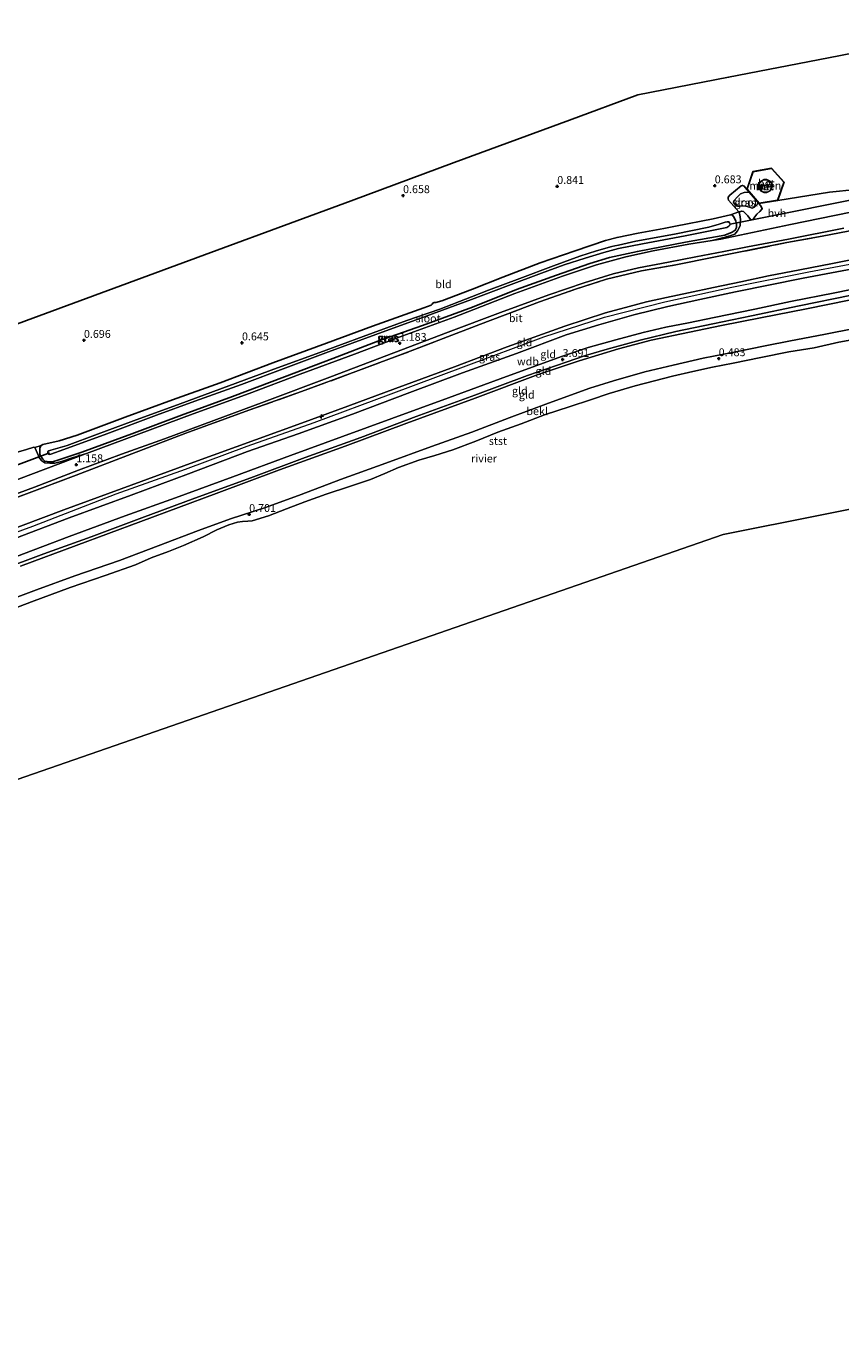
# Model space of a CAD drawing. Units: metres. Extents: x 80000 to 90005, y 406248 to 412503.
# Drawn here: x 81231 to 81490, y 408387 to 408801 of the extents above; entities that cross this region are included whole.
import ezdxf
from ezdxf.enums import TextEntityAlignment as Align

# ---------------------------------------------------------------- set-up
doc = ezdxf.new("R2010")
doc.units = ezdxf.units.M
doc.linetypes.add('IE-TERREINAFSCHEIDING', pattern=[10, 8, -2])
doc.layers.get('0').update_dxf_attribs({"lineweight": 25})
for name, color, linetype, lineweight in [('B-ME-AL-OVERIG-S-B1', 7, 'Continuous', 18), ('B-ME-GW-KRUINLIJN-L-B1', 93, 'Continuous', 18), ('B-ME-GW-TEENLIJN-L-B1', 93, 'Continuous', 18), ('B-ME-IE-GRASLAND-GV-B6', 93, 'Continuous', 18), ('B-ME-IE-GRONDWERKLIJN-GROND_INGERICHT-GV-B6', 253, 'Continuous', 18), ('B-ME-IE-HULPGEOMETRIE-L-B1', 53, 'Continuous', 18), ('B-ME-IE-TERREINAFSCHEIDING-RASTERHEKWERK-L-B1', 8, 'IE-TERREINAFSCHEIDING', 18), ('B-ME-KG-KADASTRAAL-DAKRAND-L-B1', 13, 'Continuous', 18), ('B-ME-MW-MUUR-GV-B6', 8, 'IE-TERREINAFSCHEIDING-KUNSTMATIG', 18), ('B-ME-OB-BEKLEDING-GV-B6', 253, 'Continuous', 18), ('B-ME-OB-WATERLIJN-L-B1', 133, 'OB-WATERLIJN', 18), ('B-ME-OG-BEBOUWING-GV-B6', 173, 'Continuous', 18), ('B-ME-OG-WATER-GV-B6', 153, 'Continuous', 18), ('B-ME-VH-VERH_SOORT-BETON-OVERIG-GV-B6', 8, 'IE-TERREINAFSCHEIDING-NATUURLIJK-HOUTWAL', 18), ('B-ME-VH-VERH_SOORT-BITUMEN-GV-B6', 8, 'IE-TERREINAFSCHEIDING-NATUURLIJK-HOUTWAL', 18), ('B-ME-VH-VERH_SOORT-HALF_VERHARDING-GV-B6', 8, 'IE-TERREINAFSCHEIDING-NATUURLIJK-HOUTWAL', 18)]:
    doc.layers.add(name, color=color, linetype=linetype, lineweight=lineweight)
for name, color, linetype in [('B-ME-GW-HOOGTEPUNT-S-B1', 10, 'Continuous'), ('B-ME-GW-INSTEEKWATERGANG-L-B1', 10, 'Continuous'), ('B-ME-KG-KADASTRAAL-OPNAMEDTMGRENS-L-B1', 10, 'Continuous'), ('B-ME-KW-DUIKER-L-B1', 10, 'Continuous')]:
    doc.layers.add(name, color=color, linetype=linetype)
doc.styles.add('NLCS-ISO', font='NLCS-ISO.TTF')
doc.linetypes.add('IE-TERREINAFSCHEIDING-KUNSTMATIG', pattern='A,4,[82,NLCS.SHX,S=0.75,R=90,X=0,Y=0],4,-2', length=10)
doc.linetypes.add('IE-TERREINAFSCHEIDING-NATUURLIJK-HOUTWAL', pattern='A,7,-1.5,[67,NLCS.SHX,S=0.75,R=45,X=0,Y=0],-1.5,7,-1.5,[70,NLCS.SHX,S=0.75,R=0,X=0,Y=0],-1.5', length=20)
doc.linetypes.add('OB-WATERLIJN', pattern='A,10,[32,NLCS.SHX,S=2,R=0,X=0,Y=0],-12', length=22)

# ---------------------------------------------------------------- blocks, each defined once
blk = doc.blocks.new('hecto')
for p, q in [((0, 0.625), (-0.625, 0)), ((0, -0.625), (0, 0.625)), ((-0.625, 0), (0.625, 0)), ((0.625, 0), (0, -0.625))]:
    blk.add_line(p, q)
blk = doc.blocks.new('hoogtepunt')
for p, q in [((-0.5, 0), (0.5, 0)), ((0, 0.5), (0, -0.5))]:
    blk.add_line(p, q)

msp = doc.modelspace()

# ---------------------------------------------------------------- linework, layer by layer
at = {"layer": 'B-ME-GW-INSTEEKWATERGANG-L-B1'}
for points in [[(81460.34, 408748.822, 0.76), (81459.424, 408749.778, 0.654), (81458.928, 408750.074, 0.658), (81458.477, 408749.928, 0.658), (81454.928, 408746.937, 0.696), (81454.422, 408746.279, 0.782), (81454.37, 408745.759, 0.812), (81454.509, 408745.404, 0.824), (81457.762, 408741.653, 1), (81458.112, 408741.706, 1.004), (81458.678, 408741.9, 0.901), (81459.216, 408741.817, 0.893), (81460.63, 408740.38, 1.038), (81461.496, 408739.231, 1.042), (81461.997, 408739.128, 1.077), (81462.589, 408739.647, 1.081), (81463.532, 408740.938, 1.008), (81464.505, 408741.809, 1.128), (81465.153, 408742.63, 1.2), (81465.029, 408743.115, 1.252), (81464.68, 408743.706, 1.196), (81464.186, 408744.286, 1.44)], [(81437.647, 408737.082, 0.906), (81449.572, 408739.479, 0.876), (81453.724, 408740.393, 0.859), (81455.157, 408740.761, 0.871), (81455.732, 408740.587, 0.897), (81456.315, 408739.902, 0.906), (81456.798, 408738.705, 0.876), (81457.029, 408737.868, 0.841), (81457.044, 408736.641, 0.901), (81456.628, 408735.849, 0.927), (81455.658, 408735.176, 0.97), (81453.288, 408734.275, 1.047), (81440.877, 408731.994, 1), (81425.547, 408729.075, 1.059), (81416.637, 408727.155, 1.038), (81410.489, 408725.229, 1.047), (81399.87, 408721.568, 1.068), (81387.148, 408716.984, 1.051), (81373.103, 408711.342, 1.068), (81357.296, 408705.55, 1.068), (81343.066, 408700.518, 1.077), (81328.727, 408695.051, 1.102), (81313.392, 408689.174, 1.162), (81296.858, 408682.966, 1.085), (81280.668, 408677.009, 1.166), (81264.949, 408671.101, 1.149), (81248.976, 408665.281, 1.123), (81241.699, 408662.763, 1.055), (81239.686, 408662.188, 1.034), (81238.8, 408662.121, 1.038), (81237.302, 408662.394, 1.051), (81236.604, 408662.973, 1.03), (81235.716, 408664.534, 0.846), (81235.658, 408666.624, 0.786), (81236.08, 408667.354, 0.799), (81236.65, 408667.652, 0.816), (81241.866, 408668.885, 0.786), (81247.572, 408670.695, 0.662), (81262.785, 408676.414, 0.718), (81277.822, 408681.892, 0.748), (81292.986, 408687.332, 0.675), (81309.709, 408693.621, 0.696), (81326.748, 408699.902, 0.756), (81341.429, 408705.343, 0.73), (81357.652, 408711.15, 0.76), (81360.002, 408711.969, 0.705), (81360.328, 408712.264, 0.709), (81360.548, 408712.67, 0.735), (81361.014, 408712.843, 0.76), (81361.557, 408712.802, 0.79), (81363.431, 408713.41, 0.837), (81373.173, 408717.105, 0.85), (81382.816, 408720.907, 0.944), (81394.641, 408725.416, 0.983), (81405.827, 408729.298, 0.901), (81415.465, 408732.51, 0.918), (81419.093, 408733.516, 0.936), (81425.818, 408734.925, 0.927), (81433.987, 408736.401, 0.914), (81437.647, 408737.082, 0.906)]]:
    msp.add_polyline3d(points, dxfattribs=at)
at = {"layer": 'B-ME-GW-KRUINLIJN-L-B1'}
for points in [[(81206.247, 408631.701, 5.855), (81233.498, 408641.718, 5.84), (81259.928, 408651.953, 5.939), (81282.011, 408659.826, 5.845), (81301.51, 408667.121, 5.883), (81322.881, 408674.72, 5.828), (81347.318, 408683.842, 5.956), (81370.264, 408692.329, 5.926), (81395.851, 408701.925, 6.02), (81415.048, 408708.155, 5.934), (81434.221, 408713.007, 5.93), (81455.538, 408717.679, 5.939), (81479.989, 408722.542, 5.849), (81502.682, 408726.841, 5.973), (81526.904, 408731.576, 5.892), (81551.933, 408736.842, 5.836), (81557.478, 408737.867, 5.883)], [(81227.726, 408637.812, 5.797), (81244.957, 408644.33, 5.751), (81264.715, 408651.61, 5.781), (81282.898, 408658.358, 5.81), (81301.656, 408665.504, 5.845), (81317.788, 408671.109, 5.789), (81335.041, 408677.303, 5.768), (81353.251, 408684.212, 5.776), (81369.956, 408690.503, 5.802), (81387.083, 408696.638, 5.81), (81402.94, 408702.502, 5.802), (81413.251, 408705.704, 5.793), (81424.412, 408708.945, 5.815), (81435.205, 408711.515, 5.789), (81445.386, 408713.789, 5.793), (81456.734, 408716.238, 5.806), (81478.258, 408720.535, 5.797), (81488.88, 408722.576, 5.828), (81501.806, 408725.031, 5.781), (81518.039, 408728.152, 5.716), (81529.829, 408730.775, 5.81), (81540.532, 408733.185, 5.785), (81550.695, 408735.065, 5.776), (81557.917, 408736.419, 5.759)], [(81209.07, 408622.736, 3.645), (81222.994, 408627.739, 3.657), (81236.974, 408632.945, 3.606), (81251.968, 408638.357, 3.704), (81268.099, 408644.394, 3.828), (81284.929, 408650.567, 3.619), (81302.711, 408657.061, 3.696), (81320.032, 408663.575, 3.606), (81337.69, 408669.932, 3.627), (81355.295, 408676.613, 3.619), (81373.844, 408683.392, 3.648), (81390.645, 408689.587, 3.73), (81409.016, 408695.933, 3.708), (81415.914, 408697.966, 3.696), (81426.473, 408700.908, 3.764), (81437.783, 408703.582, 3.734), (81449.528, 408706.062, 3.661), (81461.797, 408708.621, 3.717), (81476.907, 408711.826, 3.721), (81493.563, 408715.156, 3.713), (81509.204, 408718.108, 3.713), (81522.498, 408720.66, 3.687), (81539.813, 408724.159, 3.696), (81560.432, 408728.127, 3.644)], [(81223.018, 408639.22, 5.768), (81243.324, 408646.857, 5.845), (81264.73, 408654.739, 5.669), (81284.641, 408662.061, 5.819), (81304.218, 408669.129, 5.759), (81318.821, 408674.431, 5.793), (81333.537, 408679.834, 5.87), (81348.742, 408685.492, 5.785), (81367.388, 408692.404, 5.81), (81384.136, 408698.717, 5.998), (81402.463, 408705.269, 6.015), (81415.437, 408709.51, 5.887), (81422.924, 408711.614, 5.922), (81428.443, 408713.055, 5.887), (81434.748, 408714.448, 5.922), (81441.829, 408715.952, 5.896), (81449.736, 408717.644, 5.84), (81458.401, 408719.426, 5.832), (81467.213, 408721.285, 5.849), (81477.192, 408723.239, 5.862), (81487.503, 408725.204, 5.836), (81500.661, 408727.853, 5.875)]]:
    msp.add_polyline3d(points, dxfattribs=at)
at = {"layer": 'B-ME-GW-TEENLIJN-L-B1'}
for points in [[(81217.242, 408647.938, 1.213), (81233.945, 408654.086, 1.247), (81247.934, 408659.487, 1.123), (81261.62, 408664.632, 1.218), (81275.34, 408669.46, 1.303), (81290.936, 408675.331, 1.235), (81306.925, 408681.245, 1.239), (81327.82, 408689.119, 1.179), (81348.171, 408696.784, 1.2), (81365.465, 408703.357, 1.218), (81382.024, 408709.618, 1.252), (81397.396, 408715.238, 1.2), (81408.645, 408719.13, 1.192), (81417.886, 408721.917, 1.158), (81425.927, 408723.904, 1.213), (81435.383, 408725.668, 1.2), (81444.159, 408727.337, 1.252), (81452.975, 408729.094, 1.286), (81460.506, 408730.552, 1.29), (81473.539, 408732.993, 1.294), (81491.148, 408736.465, 1.265)], [(81228.316, 408632.039, 3.768), (81244.97, 408638.441, 3.772), (81262.772, 408645.043, 3.854), (81278.753, 408650.749, 3.802), (81296.953, 408657.369, 3.802), (81315.326, 408664.21, 3.772), (81331.838, 408670.18, 3.738), (81347.489, 408675.943, 3.687), (81365.501, 408682.546, 3.794), (81383.91, 408689.3, 3.832), (81401.779, 408695.757, 3.858), (81409.906, 408698.507, 3.802), (81418.679, 408700.934, 3.713), (81427.416, 408703.261, 3.772), (81434.618, 408704.967, 3.802), (81441.774, 408706.368, 3.7), (81449.9, 408708.117, 3.7), (81462.891, 408710.711, 3.747), (81474.243, 408713.13, 3.674), (81488.315, 408715.958, 3.687), (81501.693, 408718.675, 3.751)], [(81223.638, 408617.353, 0.534), (81234.622, 408621.428, 0.38), (81246.818, 408625.938, 0.316), (81260.941, 408630.835, 0.295), (81273.228, 408635.44, 0.316), (81286.077, 408640.33, 0.35), (81296.259, 408644.06, 0.384), (81307.428, 408647.655, 0.508), (81318.707, 408651.789, 0.41), (81331.168, 408656.544, 0.457), (81345.59, 408661.706, 0.423), (81360.108, 408667.04, 0.363), (81372.971, 408671.631, 0.564), (81384.814, 408676.172, 0.346), (81397.295, 408680.875, 0.393), (81410.434, 408685.573, 0.44), (81418.002, 408687.925, 0.478), (81427.888, 408690.734, 0.534), (81436.869, 408692.89, 0.572), (81446.398, 408695.091, 0.679), (81456.327, 408697.034, 0.696), (81466.127, 408699.036, 0.624), (81474.202, 408700.631, 0.483), (81484.773, 408702.71, 0.525), (81494.994, 408704.692, 0.406)]]:
    msp.add_polyline3d(points, dxfattribs=at)
at = {"layer": 'B-ME-IE-GRASLAND-GV-B6'}
for points in [[(81457.762, 408741.653, 1), (81454.509, 408745.404, 0.824), (81454.37, 408745.759, 0.812), (81454.422, 408746.279, 0.782), (81454.928, 408746.937, 0.696), (81458.477, 408749.928, 0.658), (81458.928, 408750.074, 0.658), (81459.424, 408749.778, 0.654), (81460.34, 408748.822, 0.76), (81461.074, 408747.956, -0.291), (81459.496, 408747.862, -0.256), (81458.361, 408747.393, -0.338), (81457.308, 408746.418, -0.44), (81456.157, 408745.18, -0.436), (81456.052, 408744.626, -0.432), (81456.318, 408744.162, -0.432), (81457.49, 408743.432, -0.415), (81458.255, 408743.517, -0.376), (81459.059, 408743.604, -0.291), (81460.015, 408743.452, -0.282), (81461.138, 408743.15, -0.269), (81461.995, 408742.856, -0.205), (81462.738, 408743.175, -0.12), (81463.695, 408744.068, -0.227), (81463.786, 408744.758, -0.227), (81464.186, 408744.286, 1.44), (81464.68, 408743.706, 1.196), (81465.029, 408743.115, 1.252), (81465.153, 408742.63, 1.2), (81464.505, 408741.809, 1.128), (81463.532, 408740.938, 1.008), (81462.589, 408739.647, 1.081), (81461.997, 408739.128, 1.077), (81461.496, 408739.231, 1.042), (81460.63, 408740.38, 1.038), (81459.216, 408741.817, 0.893), (81458.678, 408741.9, 0.901), (81458.112, 408741.706, 1.004), (81457.762, 408741.653, 1)], [(81455.157, 408740.761, 0.871), (81457.762, 408741.653, 1), (81458.145, 408740.711, 1.081), (81458.299, 408739.218, 1.085), (81458.248, 408737.265, 1.119), (81457.4, 408735.615, 1.132), (81456.538, 408734.585, 1.128), (81455.226, 408734.157, 1.132), (81452.987, 408733.531, 1.175), (81449.275, 408732.566, 1.128), (81441.912, 408731.362, 1.094), (81430.549, 408729.243, 1.123), (81421.872, 408727.367, 1.085), (81412.563, 408724.836, 1.094), (81401.737, 408721.214, 1.141), (81386.561, 408715.681, 1.213), (81367.336, 408708.201, 1.222), (81351.065, 408702.188, 1.183), (81335.612, 408696.45, 1.132), (81318.392, 408690.074, 1.179), (81302.161, 408683.881, 1.158), (81284.351, 408677.407, 1.213), (81267.073, 408670.928, 1.171), (81250.549, 408664.858, 1.204), (81245.967, 408663.396, 1.196), (81242.524, 408662.236, 1.179), (81240.494, 408661.719, 1.205), (81238.818, 408661.693, 1.145), (81237.256, 408661.853, 1.111), (81236.292, 408662.485, 1.051), (81235.564, 408663.341, 0.991), (81234.964, 408664.806, 0.944), (81234.127, 408666.74, 0.893), (81236.08, 408667.354, 0.799), (81235.658, 408666.624, 0.786), (81235.716, 408664.534, 0.846), (81236.604, 408662.973, 1.03), (81237.302, 408662.394, 1.051), (81238.8, 408662.121, 1.038), (81239.686, 408662.188, 1.034), (81241.699, 408662.763, 1.055), (81248.976, 408665.281, 1.123), (81264.949, 408671.101, 1.149), (81280.668, 408677.009, 1.166), (81296.858, 408682.966, 1.085), (81313.392, 408689.174, 1.162), (81328.727, 408695.051, 1.102), (81343.066, 408700.518, 1.077), (81357.296, 408705.55, 1.068), (81373.103, 408711.342, 1.068), (81387.148, 408716.984, 1.051), (81399.87, 408721.568, 1.068), (81410.489, 408725.229, 1.047), (81416.637, 408727.155, 1.038), (81425.547, 408729.075, 1.059), (81440.877, 408731.994, 1), (81453.288, 408734.275, 1.047), (81455.658, 408735.176, 0.97), (81456.628, 408735.849, 0.927), (81457.044, 408736.641, 0.901), (81457.029, 408737.868, 0.841), (81456.798, 408738.705, 0.876), (81456.315, 408739.902, 0.906), (81455.732, 408740.587, 0.897), (81455.157, 408740.761, 0.871)], [(81455.157, 408740.761, 0.871), (81455.732, 408740.587, 0.897), (81456.315, 408739.902, 0.906), (81456.798, 408738.705, 0.876), (81457.029, 408737.868, 0.841), (81457.044, 408736.641, 0.901), (81456.628, 408735.849, 0.927), (81455.658, 408735.176, 0.97), (81453.288, 408734.275, 1.047), (81440.877, 408731.994, 1), (81425.547, 408729.075, 1.059), (81416.637, 408727.155, 1.038), (81410.489, 408725.229, 1.047), (81399.87, 408721.568, 1.068), (81387.148, 408716.984, 1.051), (81373.103, 408711.342, 1.068), (81357.296, 408705.55, 1.068), (81343.066, 408700.518, 1.077), (81328.727, 408695.051, 1.102), (81313.392, 408689.174, 1.162), (81296.858, 408682.966, 1.085), (81280.668, 408677.009, 1.166), (81264.949, 408671.101, 1.149), (81248.976, 408665.281, 1.123), (81241.699, 408662.763, 1.055), (81239.686, 408662.188, 1.034), (81238.8, 408662.121, 1.038), (81237.302, 408662.394, 1.051), (81236.604, 408662.973, 1.03), (81235.716, 408664.534, 0.846), (81235.658, 408666.624, 0.786), (81236.08, 408667.354, 0.799), (81236.65, 408667.652, 0.816), (81241.866, 408668.885, 0.786), (81247.572, 408670.695, 0.662), (81262.785, 408676.414, 0.718), (81277.822, 408681.892, 0.748), (81292.986, 408687.332, 0.675), (81309.709, 408693.621, 0.696), (81326.748, 408699.902, 0.756), (81341.429, 408705.343, 0.73), (81357.652, 408711.15, 0.76), (81360.002, 408711.969, 0.705), (81360.328, 408712.264, 0.709), (81360.548, 408712.67, 0.735), (81361.014, 408712.843, 0.76), (81361.557, 408712.802, 0.79), (81363.431, 408713.41, 0.837), (81373.173, 408717.105, 0.85), (81382.816, 408720.907, 0.944), (81394.641, 408725.416, 0.983), (81405.827, 408729.298, 0.901), (81415.465, 408732.51, 0.918), (81419.093, 408733.516, 0.936), (81425.818, 408734.925, 0.927), (81433.987, 408736.401, 0.914), (81437.647, 408737.082, 0.906), (81449.572, 408739.479, 0.876), (81453.724, 408740.393, 0.859), (81455.157, 408740.761, 0.871)], [(81238.27, 408664.862, -0.748), (81238.395, 408664.591, -0.748), (81238.784, 408664.473, -0.748), (81239.197, 408664.58, -0.748), (81243.316, 408666.132, -0.748), (81256.957, 408671.076, -0.748), (81272.774, 408677.013, -0.748), (81284.921, 408681.477, -0.748), (81299.72, 408686.811, -0.748), (81313.867, 408692.1, -0.748), (81327.383, 408697.175, -0.748), (81342.41, 408702.699, -0.748), (81358.421, 408708.539, -0.748), (81372.802, 408713.764, -0.748), (81384.544, 408718.253, -0.748), (81395.065, 408722.192, -0.748), (81402.269, 408724.818, -0.748), (81408.938, 408726.956, -0.748), (81414.933, 408728.773, -0.748), (81419.532, 408729.993, -0.748), (81427.205, 408731.497, -0.748), (81440.695, 408734.006, -0.748), (81449.767, 408735.877, -0.748), (81453.991, 408736.698, -0.748), (81454.572, 408737.065, -0.748), (81454.916, 408737.389, -0.748), (81455.01, 408737.725, -0.748), (81454.856, 408738.192, -0.748), (81454.608, 408738.465, -0.748), (81454.103, 408738.539, -0.748), (81453.405, 408738.381, -0.748), (81451.479, 408737.798, -0.748), (81448.278, 408736.827, -0.748), (81437.375, 408734.589, -0.748), (81425.07, 408732.355, -0.748), (81419.554, 408731.098, -0.748), (81418.358, 408730.829, -0.748), (81417.477, 408730.66, -0.748), (81412.503, 408729.246, -0.748), (81407.306, 408727.541, -0.748), (81398.938, 408724.451, -0.748), (81388.165, 408720.462, -0.748), (81378.252, 408716.743, -0.748), (81372.861, 408714.599, -0.748), (81362.733, 408710.766, -0.748), (81352.287, 408707.068, -0.748), (81338.384, 408701.974, -0.748), (81324.607, 408696.905, -0.748), (81311.168, 408692.018, -0.748), (81295.756, 408686.351, -0.748), (81280.229, 408680.608, -0.748), (81265.481, 408675.222, -0.748), (81254.032, 408670.961, -0.748), (81244.34, 408667.349, -0.748), (81239.158, 408665.903, -0.748), (81238.501, 408665.7, -0.748), (81238.212, 408665.416, -0.748), (81238.198, 408665.019, -0.748), (81238.27, 408664.862, -0.748)], [(81495.314, 408736.094, 1.837), (81484.296, 408733.973, 1.897), (81473.042, 408731.865, 1.858), (81449.875, 408727.244, 1.927), (81437.78, 408724.801, 1.88), (81426.863, 408722.92, 1.79), (81415.765, 408720.297, 1.781), (81405.905, 408717.08, 1.756), (81394.395, 408713.033, 1.833), (81375.646, 408705.93, 1.85), (81353.364, 408697.358, 1.773), (81336.044, 408690.871, 1.88), (81318.848, 408684.506, 1.841), (81302.122, 408678.592, 1.623), (81282.042, 408671.282, 1.679), (81264.885, 408664.671, 1.752), (81247.201, 408657.957, 1.752), (81231.467, 408651.982, 1.734), (81214.94, 408645.972, 1.696)], [(81217.242, 408647.938, 1.213), (81233.945, 408654.086, 1.247), (81247.934, 408659.487, 1.123), (81261.62, 408664.632, 1.218), (81275.34, 408669.46, 1.303), (81290.936, 408675.331, 1.235), (81306.925, 408681.245, 1.239), (81327.82, 408689.119, 1.179), (81348.171, 408696.784, 1.2), (81365.465, 408703.357, 1.218), (81382.024, 408709.618, 1.252), (81397.396, 408715.238, 1.2), (81408.645, 408719.13, 1.192), (81417.886, 408721.917, 1.158), (81425.927, 408723.904, 1.213), (81435.383, 408725.668, 1.2), (81444.159, 408727.337, 1.252), (81452.975, 408729.094, 1.286), (81460.506, 408730.552, 1.29), (81473.539, 408732.993, 1.294), (81491.148, 408736.465, 1.265)]]:
    msp.add_polyline3d(points, dxfattribs=at)
at = {"layer": 'B-ME-IE-GRONDWERKLIJN-GROND_INGERICHT-GV-B6'}
for points in [[(81224.511, 408704.581, 0.696), (81291.99, 408729.49, 0.743), (81334.595, 408745.218, 0.722), (81367.34, 408757.306, 0.696), (81404.002, 408770.839, 0.841), (81425.652, 408778.831, 0.833), (81454.518, 408784.447, 0.748), (81486.243, 408790.62, 0.688), (81518.372, 408796.871, 0.705)], [(81495, 408748.794, 1.081), (81486.554, 408747.908, 1.068), (81470.184, 408745.294, 1.021), (81472.229, 408751.071, 0.901), (81468.193, 408755.601, 0.705), (81462.223, 408754.474, 0.824), (81460.34, 408748.822, 0.76), (81459.424, 408749.778, 0.654), (81458.928, 408750.074, 0.658), (81458.477, 408749.928, 0.658), (81454.928, 408746.937, 0.696), (81454.422, 408746.279, 0.782), (81454.37, 408745.759, 0.812), (81454.509, 408745.404, 0.824), (81457.762, 408741.653, 1), (81455.157, 408740.761, 0.871), (81453.724, 408740.393, 0.859), (81449.572, 408739.479, 0.876), (81437.647, 408737.082, 0.906), (81433.987, 408736.401, 0.914), (81425.818, 408734.925, 0.927), (81419.093, 408733.516, 0.936), (81415.465, 408732.51, 0.918), (81405.827, 408729.298, 0.901), (81394.641, 408725.416, 0.983), (81382.816, 408720.907, 0.944), (81373.173, 408717.105, 0.85), (81363.431, 408713.41, 0.837), (81361.557, 408712.802, 0.79), (81361.014, 408712.843, 0.76), (81360.548, 408712.67, 0.735), (81360.328, 408712.264, 0.709), (81360.002, 408711.969, 0.705), (81357.652, 408711.15, 0.76), (81341.429, 408705.343, 0.73), (81326.748, 408699.902, 0.756), (81309.709, 408693.621, 0.696), (81292.986, 408687.332, 0.675), (81277.822, 408681.892, 0.748), (81262.785, 408676.414, 0.718), (81247.572, 408670.695, 0.662), (81241.866, 408668.885, 0.786), (81236.65, 408667.652, 0.816), (81236.08, 408667.354, 0.799), (81234.127, 408666.74, 0.893), (81233.788, 408666.784, 0.918), (81231.448, 408666.111, 0.953), (81226.404, 408664.649, 1)], [(81214.94, 408645.972, 1.696), (81231.467, 408651.982, 1.734), (81247.201, 408657.957, 1.752), (81264.885, 408664.671, 1.752), (81282.042, 408671.282, 1.679), (81302.122, 408678.592, 1.623), (81318.848, 408684.506, 1.841), (81336.044, 408690.871, 1.88), (81353.364, 408697.358, 1.773), (81375.646, 408705.93, 1.85), (81394.395, 408713.033, 1.833), (81405.905, 408717.08, 1.756), (81415.765, 408720.297, 1.781), (81426.863, 408722.92, 1.79), (81437.78, 408724.801, 1.88), (81449.875, 408727.244, 1.927), (81473.042, 408731.865, 1.858), (81484.296, 408733.973, 1.897), (81495.314, 408736.094, 1.837)], [(81500.661, 408727.853, 5.875), (81487.503, 408725.204, 5.836), (81477.192, 408723.239, 5.862), (81467.213, 408721.285, 5.849), (81458.401, 408719.426, 5.832), (81449.736, 408717.644, 5.84), (81441.829, 408715.952, 5.896), (81434.748, 408714.448, 5.922), (81428.443, 408713.055, 5.887), (81422.924, 408711.614, 5.922), (81415.437, 408709.51, 5.887), (81402.463, 408705.269, 6.015), (81384.136, 408698.717, 5.998), (81367.388, 408692.404, 5.81), (81348.742, 408685.492, 5.785), (81333.537, 408679.834, 5.87), (81318.821, 408674.431, 5.793), (81304.218, 408669.129, 5.759), (81284.641, 408662.061, 5.819), (81264.73, 408654.739, 5.669), (81243.324, 408646.857, 5.845), (81223.018, 408639.22, 5.768)], [(81223.018, 408639.22, 5.768), (81243.324, 408646.857, 5.845), (81264.73, 408654.739, 5.669), (81284.641, 408662.061, 5.819), (81304.218, 408669.129, 5.759), (81318.821, 408674.431, 5.793), (81333.537, 408679.834, 5.87), (81348.742, 408685.492, 5.785), (81367.388, 408692.404, 5.81), (81384.136, 408698.717, 5.998), (81402.463, 408705.269, 6.015), (81415.437, 408709.51, 5.887), (81422.924, 408711.614, 5.922), (81428.443, 408713.055, 5.887), (81434.748, 408714.448, 5.922), (81441.829, 408715.952, 5.896), (81449.736, 408717.644, 5.84), (81458.401, 408719.426, 5.832), (81467.213, 408721.285, 5.849), (81477.192, 408723.239, 5.862), (81487.503, 408725.204, 5.836), (81500.661, 408727.853, 5.875)], [(81227.726, 408637.812, 5.797), (81244.957, 408644.33, 5.751), (81264.715, 408651.61, 5.781), (81282.898, 408658.358, 5.81), (81301.656, 408665.504, 5.845), (81317.788, 408671.109, 5.789), (81335.041, 408677.303, 5.768), (81353.251, 408684.212, 5.776), (81369.956, 408690.503, 5.802), (81387.083, 408696.638, 5.81), (81402.94, 408702.502, 5.802), (81413.251, 408705.704, 5.793), (81424.412, 408708.945, 5.815), (81435.205, 408711.515, 5.789), (81445.386, 408713.789, 5.793), (81456.734, 408716.238, 5.806), (81478.258, 408720.535, 5.797), (81488.88, 408722.576, 5.828), (81501.806, 408725.031, 5.781)], [(81501.806, 408725.031, 5.781), (81488.88, 408722.576, 5.828), (81478.258, 408720.535, 5.797), (81456.734, 408716.238, 5.806), (81445.386, 408713.789, 5.793), (81435.205, 408711.515, 5.789), (81424.412, 408708.945, 5.815), (81413.251, 408705.704, 5.793), (81402.94, 408702.502, 5.802), (81387.083, 408696.638, 5.81), (81369.956, 408690.503, 5.802), (81353.251, 408684.212, 5.776), (81335.041, 408677.303, 5.768), (81317.788, 408671.109, 5.789), (81301.656, 408665.504, 5.845), (81282.898, 408658.358, 5.81), (81264.715, 408651.61, 5.781), (81244.957, 408644.33, 5.751), (81227.726, 408637.812, 5.797)], [(81228.316, 408632.039, 3.768), (81244.97, 408638.441, 3.772), (81262.772, 408645.043, 3.854), (81278.753, 408650.749, 3.802), (81296.953, 408657.369, 3.802), (81315.326, 408664.21, 3.772), (81331.838, 408670.18, 3.738), (81347.489, 408675.943, 3.687), (81365.501, 408682.546, 3.794), (81383.91, 408689.3, 3.832), (81401.779, 408695.757, 3.858), (81409.906, 408698.507, 3.802), (81418.679, 408700.934, 3.713), (81427.416, 408703.261, 3.772), (81434.618, 408704.967, 3.802), (81441.774, 408706.368, 3.7), (81449.9, 408708.117, 3.7), (81462.891, 408710.711, 3.747), (81474.243, 408713.13, 3.674), (81488.315, 408715.958, 3.687), (81501.693, 408718.675, 3.751)], [(81501.693, 408718.675, 3.751), (81488.315, 408715.958, 3.687), (81474.243, 408713.13, 3.674), (81462.891, 408710.711, 3.747), (81449.9, 408708.117, 3.7), (81441.774, 408706.368, 3.7), (81434.618, 408704.967, 3.802), (81427.416, 408703.261, 3.772), (81418.679, 408700.934, 3.713), (81409.906, 408698.507, 3.802), (81401.779, 408695.757, 3.858), (81383.91, 408689.3, 3.832), (81365.501, 408682.546, 3.794), (81347.489, 408675.943, 3.687), (81331.838, 408670.18, 3.738), (81315.326, 408664.21, 3.772), (81296.953, 408657.369, 3.802), (81278.753, 408650.749, 3.802), (81262.772, 408645.043, 3.854), (81244.97, 408638.441, 3.772), (81228.316, 408632.039, 3.768)], [(81493.563, 408715.156, 3.713), (81476.907, 408711.826, 3.721), (81461.797, 408708.621, 3.717), (81449.528, 408706.062, 3.661), (81437.783, 408703.582, 3.734), (81426.473, 408700.908, 3.764), (81415.914, 408697.966, 3.696), (81409.016, 408695.933, 3.708), (81390.645, 408689.587, 3.73), (81373.844, 408683.392, 3.648), (81355.295, 408676.613, 3.619), (81337.69, 408669.932, 3.627), (81320.032, 408663.575, 3.606), (81302.711, 408657.061, 3.696), (81284.929, 408650.567, 3.619), (81268.099, 408644.394, 3.828), (81251.968, 408638.357, 3.704), (81236.974, 408632.945, 3.606), (81222.994, 408627.739, 3.657)], [(81222.994, 408627.739, 3.657), (81236.974, 408632.945, 3.606), (81251.968, 408638.357, 3.704), (81268.099, 408644.394, 3.828), (81284.929, 408650.567, 3.619), (81302.711, 408657.061, 3.696), (81320.032, 408663.575, 3.606), (81337.69, 408669.932, 3.627), (81355.295, 408676.613, 3.619), (81373.844, 408683.392, 3.648), (81390.645, 408689.587, 3.73), (81409.016, 408695.933, 3.708), (81415.914, 408697.966, 3.696), (81426.473, 408700.908, 3.764), (81437.783, 408703.582, 3.734), (81449.528, 408706.062, 3.661), (81461.797, 408708.621, 3.717), (81476.907, 408711.826, 3.721), (81493.563, 408715.156, 3.713)], [(81492.845, 408713.608, 3.251), (81479.292, 408710.821, 3.29), (81464.653, 408707.919, 3.281), (81452.321, 408705.521, 3.234), (81442.078, 408703.438, 3.17), (81429.91, 408700.807, 3.298), (81419.585, 408698.124, 3.431), (81407.003, 408694.283, 3.396), (81393.98, 408689.911, 3.439), (81373.979, 408682.446, 3.32), (81352.311, 408674.498, 3.328), (81332.692, 408667.185, 3.384), (81311.849, 408659.625, 3.396), (81291.73, 408652.138, 3.409), (81267.731, 408643.162, 3.409), (81247.181, 408635.58, 3.337), (81229.588, 408628.961, 3.255)]]:
    msp.add_polyline3d(points, dxfattribs=at)
at = {"layer": 'B-ME-IE-HULPGEOMETRIE-L-B1'}
msp.add_polyline3d([(81228.455, 408561.145, 0.012), (81452.787, 408639.039, 0.013), (81579.752, 408664.419, 0.013)], dxfattribs=at)
at = {"layer": 'B-ME-IE-TERREINAFSCHEIDING-RASTERHEKWERK-L-B1'}
msp.add_polyline3d([(81203.038, 408641.892, 1.655), (81214.94, 408645.972, 1.696), (81231.467, 408651.982, 1.734), (81247.201, 408657.957, 1.752), (81264.885, 408664.671, 1.752), (81282.042, 408671.282, 1.679), (81302.122, 408678.592, 1.623), (81318.848, 408684.506, 1.841), (81336.044, 408690.871, 1.88), (81353.364, 408697.358, 1.773), (81375.646, 408705.93, 1.85), (81394.395, 408713.033, 1.833), (81405.905, 408717.08, 1.756), (81415.765, 408720.297, 1.781), (81426.863, 408722.92, 1.79), (81437.78, 408724.801, 1.88), (81449.875, 408727.244, 1.927), (81473.042, 408731.865, 1.858), (81484.296, 408733.973, 1.897), (81495.314, 408736.094, 1.837), (81509.632, 408739.068, 1.871), (81528.178, 408743.012, 1.837), (81542.793, 408745.844, 1.79), (81554.407, 408747.994, 1.828)], dxfattribs=at)
at = {"layer": 'B-ME-KG-KADASTRAAL-DAKRAND-L-B1'}
msp.add_polyline3d([(81465.796, 408751.866, 70.423), (81466.703, 408751.858, 70.423), (81467.516, 408751.457, 70.423), (81468.076, 408750.743, 70.423), (81468.27, 408749.857, 70.423), (81468.061, 408748.975, 70.423), (81467.489, 408748.271, 70.423), (81466.669, 408747.884, 70.423), (81465.762, 408747.892, 70.423), (81464.948, 408748.293, 70.423), (81464.389, 408749.007, 70.423), (81464.194, 408749.892, 70.423), (81464.404, 408750.775, 70.423), (81464.975, 408751.479, 70.423), (81465.796, 408751.866, 70.423)], dxfattribs=at)
at = {"layer": 'B-ME-KG-KADASTRAAL-OPNAMEDTMGRENS-L-B1'}
msp.add_polyline3d([(81187.899, 408689.979, 0.685), (81189.85, 408690.592, 0.735), (81224.511, 408704.581, 0.696), (81291.99, 408729.49, 0.743), (81334.595, 408745.218, 0.722), (81367.34, 408757.306, 0.696), (81404.002, 408770.839, 0.841), (81425.652, 408778.831, 0.833), (81454.518, 408784.447, 0.748), (81486.243, 408790.62, 0.688), (81518.372, 408796.871, 0.705), (81538.381, 408800.764, 0.701)], dxfattribs=at)
at = {"layer": 'B-ME-KW-DUIKER-L-B1'}
for points in [[(81455.01, 408737.725, -0.748), (81461.997, 408739.128, -0.75), (81499.499, 408746.661, -0.765)], [(81200.286, 408650.631, -0.7), (81238.27, 408664.862, -0.748), (81238.75, 408665.012, -0.726)]]:
    msp.add_polyline3d(points, dxfattribs=at)
at = {"layer": 'B-ME-MW-MUUR-GV-B6'}
for points in [[(81468.193, 408755.601, 0.705), (81472.229, 408751.071, 0.901), (81470.184, 408745.294, 1.021), (81464.186, 408744.286, 1.44), (81463.786, 408744.758, -0.227), (81461.074, 408747.956, -0.291), (81460.34, 408748.822, 0.76), (81462.223, 408754.474, 0.824), (81468.193, 408755.601, 0.705)], [(81460.453, 408748.844, 1.406), (81464.226, 408744.394, 1.44), (81470.109, 408745.383, 1.418), (81472.115, 408751.049, 1.333), (81468.156, 408755.492, 1.401), (81462.299, 408754.386, 1.367), (81460.453, 408748.844, 1.406)]]:
    msp.add_polyline3d(points, dxfattribs=at)
at = {"layer": 'B-ME-OB-BEKLEDING-GV-B6'}
for points in [[(81229.588, 408628.961, 3.255), (81247.181, 408635.58, 3.337), (81267.731, 408643.162, 3.409), (81291.73, 408652.138, 3.409), (81311.849, 408659.625, 3.396), (81332.692, 408667.185, 3.384), (81352.311, 408674.498, 3.328), (81373.979, 408682.446, 3.32), (81393.98, 408689.911, 3.439), (81407.003, 408694.283, 3.396), (81419.585, 408698.124, 3.431), (81429.91, 408700.807, 3.298), (81442.078, 408703.438, 3.17), (81452.321, 408705.521, 3.234), (81464.653, 408707.919, 3.281), (81479.292, 408710.821, 3.29), (81492.845, 408713.608, 3.251)], [(81496.689, 408701.443, 0.013), (81489.569, 408700.173, 0.013), (81481.687, 408698.458, 0.013), (81473.662, 408697.123, 0.013), (81464.762, 408695.305, 0.013), (81456.031, 408693.506, 0.013), (81449.452, 408692.262, 0.013), (81443.155, 408690.915, 0.013), (81436.704, 408689.366, 0.013), (81430.985, 408687.909, 0.013), (81424.889, 408686.311, 0.013), (81416.553, 408683.856, 0.013), (81410.62, 408681.897, 0.013), (81404.158, 408679.737, 0.013), (81396.047, 408677.126, 0.013), (81388.601, 408674.298, 0.013), (81381.175, 408671.547, 0.013), (81374.201, 408668.736, 0.013), (81366.933, 408666.028, 0.013), (81361.148, 408664.226, 0.013), (81356.129, 408662.669, 0.013), (81349.67, 408660.367, 0.013), (81345.288, 408658.462, 0.013), (81340.712, 408656.517, 0.013), (81334.046, 408654.354, 0.013), (81326.613, 408651.922, 0.013), (81319.831, 408649.437, 0.013), (81314.048, 408647.189, 0.013), (81308.389, 408645.045, 0.013), (81303.12, 408643.416, 0.013), (81301.75, 408643.282, 0.013), (81300.087, 408643.184, 0.013), (81298.462, 408642.933, 0.013), (81295.74, 408642.121, 0.013), (81291.876, 408640.552, 0.013), (81287.625, 408638.317, 0.013), (81281.348, 408635.575, 0.013), (81276.559, 408633.686, 0.013), (81271.017, 408631.6, 0.013), (81266.126, 408629.371, 0.013), (81256.389, 408626.027, 0.013), (81245.339, 408622.186, 0.013), (81232.994, 408617.68, 0.013), (81220.477, 408612.89, 0.013)], [(81494.994, 408704.692, 0.406), (81484.773, 408702.71, 0.525), (81474.202, 408700.631, 0.483), (81466.127, 408699.036, 0.624), (81456.327, 408697.034, 0.696), (81446.398, 408695.091, 0.679), (81436.869, 408692.89, 0.572), (81427.888, 408690.734, 0.534), (81418.002, 408687.925, 0.478), (81410.434, 408685.573, 0.44), (81397.295, 408680.875, 0.393), (81384.814, 408676.172, 0.346), (81372.971, 408671.631, 0.564), (81360.108, 408667.04, 0.363), (81345.59, 408661.706, 0.423), (81331.168, 408656.544, 0.457), (81318.707, 408651.789, 0.41), (81307.428, 408647.655, 0.508), (81296.259, 408644.06, 0.384), (81286.077, 408640.33, 0.35), (81273.228, 408635.44, 0.316), (81260.941, 408630.835, 0.295), (81246.818, 408625.938, 0.316), (81234.622, 408621.428, 0.38), (81223.638, 408617.353, 0.534)], [(81223.638, 408617.353, 0.534), (81234.622, 408621.428, 0.38), (81246.818, 408625.938, 0.316), (81260.941, 408630.835, 0.295), (81273.228, 408635.44, 0.316), (81286.077, 408640.33, 0.35), (81296.259, 408644.06, 0.384), (81307.428, 408647.655, 0.508), (81318.707, 408651.789, 0.41), (81331.168, 408656.544, 0.457), (81345.59, 408661.706, 0.423), (81360.108, 408667.04, 0.363), (81372.971, 408671.631, 0.564), (81384.814, 408676.172, 0.346), (81397.295, 408680.875, 0.393), (81410.434, 408685.573, 0.44), (81418.002, 408687.925, 0.478), (81427.888, 408690.734, 0.534), (81436.869, 408692.89, 0.572), (81446.398, 408695.091, 0.679), (81456.327, 408697.034, 0.696), (81466.127, 408699.036, 0.624), (81474.202, 408700.631, 0.483), (81484.773, 408702.71, 0.525), (81494.994, 408704.692, 0.406)]]:
    msp.add_polyline3d(points, dxfattribs=at)
at = {"layer": 'B-ME-OB-WATERLIJN-L-B1'}
msp.add_polyline3d([(81220.477, 408612.89, 0.013), (81232.994, 408617.68, 0.013), (81245.339, 408622.186, 0.013), (81256.389, 408626.027, 0.013), (81266.126, 408629.371, 0.013), (81271.017, 408631.6, 0.013), (81276.559, 408633.686, 0.013), (81281.348, 408635.575, 0.013), (81287.625, 408638.317, 0.013), (81291.876, 408640.552, 0.013), (81295.74, 408642.121, 0.013), (81298.462, 408642.933, 0.013), (81300.087, 408643.184, 0.013), (81301.75, 408643.282, 0.013), (81303.12, 408643.416, 0.013), (81308.389, 408645.045, 0.013), (81314.048, 408647.189, 0.013), (81319.831, 408649.437, 0.013), (81326.613, 408651.922, 0.013), (81334.046, 408654.354, 0.013), (81340.712, 408656.517, 0.013), (81345.288, 408658.462, 0.013), (81349.67, 408660.367, 0.013), (81356.129, 408662.669, 0.013), (81361.148, 408664.226, 0.013), (81366.933, 408666.028, 0.013), (81374.201, 408668.736, 0.013), (81381.175, 408671.547, 0.013), (81388.601, 408674.298, 0.013), (81396.047, 408677.126, 0.013), (81404.158, 408679.737, 0.013), (81410.62, 408681.897, 0.013), (81416.553, 408683.856, 0.013), (81424.889, 408686.311, 0.013), (81430.985, 408687.909, 0.013), (81436.704, 408689.366, 0.013), (81443.155, 408690.915, 0.013), (81449.452, 408692.262, 0.013), (81456.031, 408693.506, 0.013), (81464.762, 408695.305, 0.013), (81473.662, 408697.123, 0.013), (81481.687, 408698.458, 0.013), (81489.569, 408700.173, 0.013), (81496.689, 408701.443, 0.013)], dxfattribs=at)
at = {"layer": 'B-ME-OG-BEBOUWING-GV-B6'}
msp.add_polyline3d([(81465.774, 408751.911, 1.269), (81466.714, 408751.908, 1.272), (81467.549, 408751.497, 1.279), (81468.122, 408750.765, 1.287), (81468.321, 408749.857, 1.296), (81468.107, 408748.952, 1.304), (81467.521, 408748.23, 1.309), (81466.68, 408747.834, 1.309), (81465.75, 408747.842, 1.306), (81464.916, 408748.253, 1.3), (81464.342, 408748.985, 1.291), (81464.143, 408749.893, 1.282), (81464.358, 408750.797, 1.274), (81464.944, 408751.519, 1.27), (81465.774, 408751.911, 1.269)], dxfattribs=at)
at = {"layer": 'B-ME-OG-WATER-GV-B6'}
for points in [[(81463.695, 408744.068, -0.227), (81462.738, 408743.175, -0.12), (81461.995, 408742.856, -0.205), (81461.138, 408743.15, -0.269), (81460.015, 408743.452, -0.282), (81459.059, 408743.604, -0.291), (81458.255, 408743.517, -0.376), (81457.49, 408743.432, -0.415), (81456.318, 408744.162, -0.432), (81456.052, 408744.626, -0.432), (81456.157, 408745.18, -0.436), (81457.308, 408746.418, -0.44), (81458.361, 408747.393, -0.338), (81459.496, 408747.862, -0.256), (81461.074, 408747.956, -0.291), (81463.786, 408744.758, -0.227), (81463.695, 408744.068, -0.227)], [(81419.554, 408731.098, -0.748), (81425.07, 408732.355, -0.748), (81437.375, 408734.589, -0.748), (81448.278, 408736.827, -0.748), (81451.479, 408737.798, -0.748), (81453.405, 408738.381, -0.748), (81454.103, 408738.539, -0.748), (81454.608, 408738.465, -0.748), (81454.856, 408738.192, -0.748), (81455.01, 408737.725, -0.748), (81454.916, 408737.389, -0.748), (81454.572, 408737.065, -0.748), (81453.991, 408736.698, -0.748), (81449.767, 408735.877, -0.748), (81440.695, 408734.006, -0.748), (81427.205, 408731.497, -0.748), (81419.532, 408729.993, -0.748), (81414.933, 408728.773, -0.748), (81408.938, 408726.956, -0.748), (81402.269, 408724.818, -0.748), (81395.065, 408722.192, -0.748), (81384.544, 408718.253, -0.748), (81372.802, 408713.764, -0.748), (81358.421, 408708.539, -0.748), (81342.41, 408702.699, -0.748), (81327.383, 408697.175, -0.748), (81313.867, 408692.1, -0.748), (81299.72, 408686.811, -0.748), (81284.921, 408681.477, -0.748), (81272.774, 408677.013, -0.748), (81256.957, 408671.076, -0.748), (81243.316, 408666.132, -0.748), (81239.197, 408664.58, -0.748), (81238.784, 408664.473, -0.748), (81238.395, 408664.591, -0.748), (81238.27, 408664.862, -0.748), (81238.198, 408665.019, -0.748), (81238.212, 408665.416, -0.748), (81238.501, 408665.7, -0.748), (81239.158, 408665.903, -0.748), (81244.34, 408667.349, -0.748), (81254.032, 408670.961, -0.748), (81265.481, 408675.222, -0.748), (81280.229, 408680.608, -0.748), (81295.756, 408686.351, -0.748), (81311.168, 408692.018, -0.748), (81324.607, 408696.905, -0.748), (81338.384, 408701.974, -0.748), (81352.287, 408707.068, -0.748), (81362.733, 408710.766, -0.748), (81372.861, 408714.599, -0.748), (81378.252, 408716.743, -0.748), (81388.165, 408720.462, -0.748), (81398.938, 408724.451, -0.748), (81407.306, 408727.541, -0.748), (81412.503, 408729.246, -0.748), (81417.477, 408730.66, -0.748), (81418.358, 408730.829, -0.748), (81419.554, 408731.098, -0.748)], [(81214.726, 407277.098, 0.102), (80908.268, 408454.22, 0.013), (80922.612, 408453.145, 0.012), (80965.508, 408471.453, 0.012), (80966.294, 408475.512, 0.012), (80983.779, 408480.365, 0.012), (81021.419, 408491.606, 0.012), (81066.836, 408489.75, 0.012), (81150.362, 408513.503, 0.012), (81172.679, 408531.807, 0.012), (81179.921, 408545.552, 0.012), (81207.315, 408553.795, 0.012), (81228.455, 408561.145, 0.012), (81452.787, 408639.039, 0.013), (81579.752, 408664.419, 0.013), (81800.036, 408708.196, 0.012), (81879.177, 408703.923, 0.012)], [(81220.477, 408612.89, 0.013), (81232.994, 408617.68, 0.013), (81245.339, 408622.186, 0.013), (81256.389, 408626.027, 0.013), (81266.126, 408629.371, 0.013), (81271.017, 408631.6, 0.013), (81276.559, 408633.686, 0.013), (81281.348, 408635.575, 0.013), (81287.625, 408638.317, 0.013), (81291.876, 408640.552, 0.013), (81295.74, 408642.121, 0.013), (81298.462, 408642.933, 0.013), (81300.087, 408643.184, 0.013), (81301.75, 408643.282, 0.013), (81303.12, 408643.416, 0.013), (81308.389, 408645.045, 0.013), (81314.048, 408647.189, 0.013), (81319.831, 408649.437, 0.013), (81326.613, 408651.922, 0.013), (81334.046, 408654.354, 0.013), (81340.712, 408656.517, 0.013), (81345.288, 408658.462, 0.013), (81349.67, 408660.367, 0.013), (81356.129, 408662.669, 0.013), (81361.148, 408664.226, 0.013), (81366.933, 408666.028, 0.013), (81374.201, 408668.736, 0.013), (81381.175, 408671.547, 0.013), (81388.601, 408674.298, 0.013), (81396.047, 408677.126, 0.013), (81404.158, 408679.737, 0.013), (81410.62, 408681.897, 0.013), (81416.553, 408683.856, 0.013), (81424.889, 408686.311, 0.013), (81430.985, 408687.909, 0.013), (81436.704, 408689.366, 0.013), (81443.155, 408690.915, 0.013), (81449.452, 408692.262, 0.013), (81456.031, 408693.506, 0.013), (81464.762, 408695.305, 0.013), (81473.662, 408697.123, 0.013), (81481.687, 408698.458, 0.013), (81489.569, 408700.173, 0.013), (81496.689, 408701.443, 0.013)], [(81579.752, 408664.419, 0.013), (81452.787, 408639.039, 0.013), (81228.455, 408561.145, 0.012)]]:
    msp.add_polyline3d(points, dxfattribs=at)
at = {"layer": 'B-ME-VH-VERH_SOORT-BETON-OVERIG-GV-B6'}
for points in [[(81468.156, 408755.492, 1.401), (81472.115, 408751.049, 1.333), (81470.109, 408745.383, 1.418), (81464.226, 408744.394, 1.44), (81460.453, 408748.844, 1.406), (81462.299, 408754.386, 1.367), (81468.156, 408755.492, 1.401)], [(81465.75, 408747.842, 1.306), (81466.68, 408747.834, 1.309), (81467.521, 408748.23, 1.309), (81468.107, 408748.952, 1.304), (81468.321, 408749.857, 1.296), (81468.122, 408750.765, 1.287), (81467.549, 408751.497, 1.279), (81466.714, 408751.908, 1.272), (81465.774, 408751.911, 1.269), (81464.944, 408751.519, 1.27), (81464.358, 408750.797, 1.274), (81464.143, 408749.893, 1.282), (81464.342, 408748.985, 1.291), (81464.916, 408748.253, 1.3), (81465.75, 408747.842, 1.306)]]:
    msp.add_polyline3d(points, dxfattribs=at)
at = {"layer": 'B-ME-VH-VERH_SOORT-BITUMEN-GV-B6'}
for points in [[(81224.94, 408655.178, 1.222), (81250.242, 408664.745, 1.205), (81250.549, 408664.858, 1.204), (81267.073, 408670.928, 1.171), (81284.351, 408677.407, 1.213), (81302.161, 408683.881, 1.158), (81318.392, 408690.074, 1.179), (81335.612, 408696.45, 1.132), (81351.065, 408702.188, 1.183), (81367.336, 408708.201, 1.222), (81386.561, 408715.681, 1.213), (81401.737, 408721.214, 1.141), (81412.563, 408724.836, 1.094), (81421.872, 408727.367, 1.085), (81430.549, 408729.243, 1.123), (81441.912, 408731.362, 1.094), (81449.275, 408732.566, 1.128), (81452.014, 408733.013, 1.141), (81474.153, 408737.626, 1.136), (81502.684, 408743.456, 1.09)], [(81491.148, 408736.465, 1.265), (81473.539, 408732.993, 1.294), (81460.506, 408730.552, 1.29), (81452.975, 408729.094, 1.286), (81444.159, 408727.337, 1.252), (81435.383, 408725.668, 1.2), (81425.927, 408723.904, 1.213), (81417.886, 408721.917, 1.158), (81408.645, 408719.13, 1.192), (81397.396, 408715.238, 1.2), (81382.024, 408709.618, 1.252), (81365.465, 408703.357, 1.218), (81348.171, 408696.784, 1.2), (81327.82, 408689.119, 1.179), (81306.925, 408681.245, 1.239), (81290.936, 408675.331, 1.235), (81275.34, 408669.46, 1.303), (81261.62, 408664.632, 1.218), (81247.934, 408659.487, 1.123), (81233.945, 408654.086, 1.247), (81217.242, 408647.938, 1.213)]]:
    msp.add_polyline3d(points, dxfattribs=at)
at = {"layer": 'B-ME-VH-VERH_SOORT-HALF_VERHARDING-GV-B6'}
for points in [[(81502.684, 408743.456, 1.09), (81474.153, 408737.626, 1.136), (81452.014, 408733.013, 1.141), (81449.275, 408732.566, 1.128), (81452.987, 408733.531, 1.175), (81455.226, 408734.157, 1.132), (81456.538, 408734.585, 1.128), (81457.4, 408735.615, 1.132), (81458.248, 408737.265, 1.119), (81458.299, 408739.218, 1.085), (81458.145, 408740.711, 1.081), (81457.762, 408741.653, 1), (81458.112, 408741.706, 1.004), (81458.678, 408741.9, 0.901), (81459.216, 408741.817, 0.893), (81460.63, 408740.38, 1.038), (81461.496, 408739.231, 1.042), (81461.997, 408739.128, 1.077), (81462.589, 408739.647, 1.081), (81463.532, 408740.938, 1.008), (81464.505, 408741.809, 1.128), (81465.153, 408742.63, 1.2), (81465.029, 408743.115, 1.252), (81464.68, 408743.706, 1.196), (81464.186, 408744.286, 1.44), (81470.184, 408745.294, 1.021), (81486.554, 408747.908, 1.068), (81495, 408748.794, 1.081)], [(81226.404, 408664.649, 1), (81231.448, 408666.111, 0.953), (81233.788, 408666.784, 0.918), (81234.127, 408666.74, 0.893), (81234.964, 408664.806, 0.944), (81235.564, 408663.341, 0.991), (81236.292, 408662.485, 1.051), (81237.256, 408661.853, 1.111), (81238.818, 408661.693, 1.145), (81240.494, 408661.719, 1.205), (81242.524, 408662.236, 1.179), (81245.967, 408663.396, 1.196), (81250.549, 408664.858, 1.204), (81250.242, 408664.745, 1.205), (81224.94, 408655.178, 1.222)]]:
    msp.add_polyline3d(points, dxfattribs=at)

# ---------------------------------------------------------------- block references
at = {"layer": 'B-ME-AL-OVERIG-S-B1', "rotation": 90}
msp.add_blockref('hecto', (81325.141, 408676.543, 5.806), dxfattribs=at)
at = {"layer": 'B-ME-GW-HOOGTEPUNT-S-B1', "rotation": 90}
for p in [(81351.094, 408746.833, 0.658), (81351.094, 408746.833, 0.658), (81400.077, 408749.766, 0.841), (81400.077, 408749.766, 0.841), (81450.129, 408749.969, 0.683), (81450.129, 408749.969, 0.683), (81249.691, 408700.816, 0.696), (81249.691, 408700.816, 0.696), (81299.909, 408700.016, 0.645), (81299.909, 408700.016, 0.645), (81350.042, 408699.878, 1.183), (81350.042, 408699.878, 1.183), (81401.787, 408694.729, 3.691), (81401.787, 408694.729, 3.691), (81451.382, 408694.981, 0.483), (81451.382, 408694.981, 0.483), (81247.252, 408661.263, 1.158), (81247.252, 408661.263, 1.158), (81302.19, 408645.451, 0.701), (81302.19, 408645.451, 0.701)]:
    msp.add_blockref('hoogtepunt', p, dxfattribs=at)

# ---------------------------------------------------------------- texts
at = {"layer": 'B-ME-GW-HOOGTEPUNT-S-B1', "ltscale": 0.2, "style": 'NLCS-ISO'}
for s, p in [('0.841', (81400.077, 408749.766, 0.841)), ('0.841', (81400.077, 408749.766, 0.841)), ('0.683', (81450.129, 408749.969, 0.683)), ('0.683', (81450.129, 408749.969, 0.683)), ('0.658', (81351.094, 408746.833, 0.658)), ('0.658', (81351.094, 408746.833, 0.658)), ('0.696', (81249.691, 408700.816, 0.696)), ('0.696', (81249.691, 408700.816, 0.696)), ('0.645', (81299.909, 408700.016, 0.645)), ('0.645', (81299.909, 408700.016, 0.645)), ('1.183', (81350.042, 408699.878, 1.183)), ('1.183', (81350.042, 408699.878, 1.183)), ('3.691', (81401.787, 408694.729, 3.691)), ('3.691', (81401.787, 408694.729, 3.691)), ('0.483', (81451.382, 408694.981, 0.483)), ('0.483', (81451.382, 408694.981, 0.483)), ('1.158', (81247.252, 408661.263, 1.158)), ('1.158', (81247.252, 408661.263, 1.158)), ('0.701', (81302.19, 408645.451, 0.701)), ('0.701', (81302.19, 408645.451, 0.701))]:
    msp.add_text(s, height=2.5, dxfattribs=at).set_placement(p, align=Align.BOTTOM_LEFT)
at = {"layer": 'B-ME-GW-KRUINLIJN-L-B1', "ltscale": 0.2, "style": 'NLCS-ISO'}
msp.add_text('wdb', height=2.5, dxfattribs=at).set_placement((81390.7824, 408694.0967), align=Align.MIDDLE_CENTER)
at = {"layer": 'B-ME-IE-GRASLAND-GV-B6', "ltscale": 0.2, "style": 'NLCS-ISO'}
for p in [(81459.7615, 408744.601), (81346.213, 408701.673), (81346.351, 408701.441), (81346.604, 408701.506), (81378.591, 408695.538)]:
    msp.add_text('gras', height=2.5, dxfattribs=at).set_placement(p, align=Align.MIDDLE_CENTER)
at = {"layer": 'B-ME-IE-GRONDWERKLIJN-GROND_INGERICHT-GV-B6', "ltscale": 0.2, "style": 'NLCS-ISO'}
for s, p in [('bld', (81363.922, 408718.6594)), ('gld', (81389.677, 408700.1462)), ('gld', (81397.207, 408696.3852)), ('gld', (81395.7011, 408691.0468)), ('gld', (81388.207, 408684.7556)), ('gld', (81390.3732, 408683.5247))]:
    msp.add_text(s, height=2.5, dxfattribs=at).set_placement(p, align=Align.MIDDLE_CENTER)
at = {"layer": 'B-ME-MW-MUUR-GV-B6', "ltscale": 0.2, "style": 'NLCS-ISO'}
for p in [(81465.4016, 408749.7703), (81465.6009, 408749.7626)]:
    msp.add_text('mr', height=2.5, dxfattribs=at).set_placement(p, align=Align.MIDDLE_CENTER)
at = {"layer": 'B-ME-OB-BEKLEDING-GV-B6', "ltscale": 0.2, "style": 'NLCS-ISO'}
for s, p in [('bekl', (81393.6967, 408678.2846)), ('stst', (81381.2293, 408668.7907))]:
    msp.add_text(s, height=2.5, dxfattribs=at).set_placement(p, align=Align.MIDDLE_CENTER)
at = {"layer": 'B-ME-OG-BEBOUWING-GV-B6', "ltscale": 0.2, "style": 'NLCS-ISO'}
msp.add_text('molen', height=2.5, dxfattribs=at).set_placement((81466.201, 408750.0103), align=Align.MIDDLE_CENTER)
at = {"layer": 'B-ME-OG-WATER-GV-B6', "ltscale": 0.2, "style": 'NLCS-ISO'}
for s, p in [('sloot', (81459.8019, 408744.6869)), ('sloot', (81359.0488, 408707.791)), ('rivier', (81376.8215, 408663.2175))]:
    msp.add_text(s, height=2.5, dxfattribs=at).set_placement(p, align=Align.MIDDLE_CENTER)
at = {"layer": 'B-ME-VH-VERH_SOORT-BETON-OVERIG-GV-B6', "ltscale": 0.2, "style": 'NLCS-ISO'}
for p in [(81466.1994, 408749.739), (81466.502, 408750.72)]:
    msp.add_text('bet', height=2.5, dxfattribs=at).set_placement(p, align=Align.MIDDLE_CENTER)
at = {"layer": 'B-ME-VH-VERH_SOORT-BITUMEN-GV-B6', "ltscale": 0.2, "style": 'NLCS-ISO'}
msp.add_text('bit', height=2.5, dxfattribs=at).set_placement((81386.8761, 408707.8552), align=Align.MIDDLE_CENTER)
at = {"layer": 'B-ME-VH-VERH_SOORT-HALF_VERHARDING-GV-B6', "ltscale": 0.2, "style": 'NLCS-ISO'}
msp.add_text('hvh', height=2.5, dxfattribs=at).set_placement((81469.9152, 408741.2414), align=Align.MIDDLE_CENTER)

doc.saveas('drawing.dxf')
